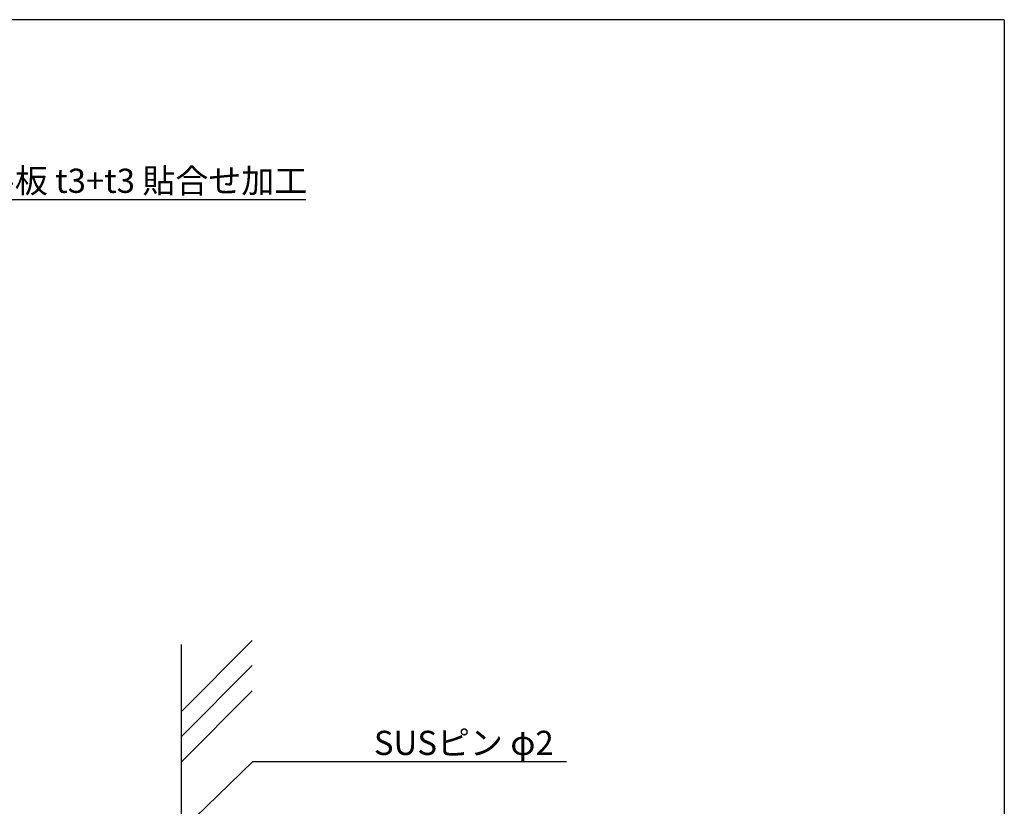
# Model space of a CAD drawing. Extents: x 290 to 570, y 1 to 193.
# Drawn here: x 473 to 570, y 115 to 193 of the extents above; entities that cross this region are included whole.
import ezdxf

# ---------------------------------------------------------------- set-up
doc = ezdxf.new("R2010")
doc.units = 0
doc.header["$MEASUREMENT"] = 0
for name, color, linetype in [('BASE', 6, 'Continuous'), ('DIM', 2, 'Continuous'), ('枠横ライン', 9, 'Continuous')]:
    doc.layers.add(name, color=color, linetype=linetype)
doc.styles.add('EXTFONT', font='txt.shx', dxfattribs={"bigfont": 'extfont.shx'})
doc.styles.get("Standard").update_dxf_attribs({"font": 'txt.shx', "bigfont": 'extfont.shx'})
doc.dimstyles.get("Standard").update_dxf_attribs({"dimtxt": 0.18, "dimasz": 0.18, "dimexe": 0.18, "dimexo": 0.0625, "dimgap": 0.09, "dimtad": 0, "dimtih": 1, "dimtoh": 1, "dimdec": 4, "dimzin": 0, "dimdsep": 46, "dimtxsty": 'STANDARD', "dimcen": 0.09, "dimadec": 0, "dimazin": 0, "dimtfac": 1, "dimtdec": 4, "dimtofl": 0, "dimtmove": 0, "dimatfit": 3, "dimfxl": 1, "dimtolj": 1, "dimtzin": 0, "dimarcsym": 0})

msp = doc.modelspace()

# ---------------------------------------------------------------- linework, layer by layer
at = {"layer": 'BASE'}
for p, q in [((488.632, 124.621), (495.703, 131.692)), ((488.632, 131.286), (488.632, 17.604)), ((488.632, 122.121), (495.703, 129.192)), ((488.632, 119.621), (495.703, 126.692))]:
    msp.add_line(p, q, dxfattribs=at)
at = {"layer": 'DIM'}
for p, q in [((446.444, 175.438), (501.006, 175.438)), ((495.935, 119.686), (526.878, 119.686))]:
    msp.add_line(p, q, dxfattribs=at)
at = {"layer": '枠横ライン'}
for q in [(290.116, 193.27), (570.34, 1.452)]:
    msp.add_line((570.34, 193.27), q, dxfattribs=at)

# ---------------------------------------------------------------- texts
at = {"layer": 'DIM', "style": 'EXTFONT'}
for s, p in [('ベース：アクリル板 t3+t3 貼合せ加工', (445.943, 176.093)), ('SUSピン φ2', (507.771, 120.334))]:
    msp.add_text(s, height=2.4, dxfattribs=at).set_placement(p)

# ---------------------------------------------------------------- leaders
at = {"layer": 'DIM', "color": 2, "linetype": 'ByBlock', "annotation_type": 0, "has_hookline": 1, "hookline_direction": 0}
msp.add_leader([(486.492, 110.724), (495.755, 119.686), (495.935, 119.686)], dimstyle='Standard', dxfattribs=at)

doc.saveas('drawing.dxf')
